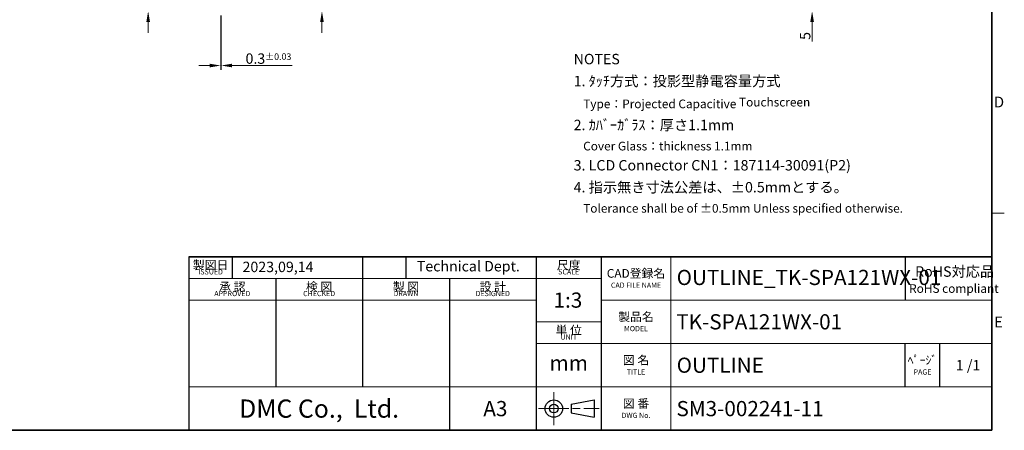
# Model space of a CAD drawing. Units: millimetres. Extents: x 34 to 1240, y 32 to 865.
# Drawn here: x 559 to 1240, y 32 to 316 of the extents above; entities that cross this region are included whole.
import ezdxf

# ---------------------------------------------------------------- set-up
doc = ezdxf.new("R2010")
doc.units = ezdxf.units.MM
doc.header["$LTSCALE"] = 3
doc.linetypes.add('CHAIN', pattern=[0.3543, 0.2362, -0.0295, 0.0591, -0.0295])
for name, color, linetype, lineweight in [('Sketch Geometry(TDC)', 179, 'Continuous', 25), ('中心線(TDC)', 1, 'CHAIN', 9), ('寸法(TDC)', 179, 'Continuous', 9), ('記号(TDC)', 7, 'Continuous', 18)]:
    doc.layers.add(name, color=color, linetype=linetype, lineweight=lineweight)
doc.styles.add('TDC', font='txt')
doc.styles.add('文字スタイル180', font='txt')
doc.styles.add('文字スタイル95', font='txt')
doc.styles.add('現在の視点-TDC', font='txt')
doc.dimstyles.new('TDC', dxfattribs={"dimscale": 3, "dimtxt": 2.4, "dimasz": 2.5, "dimexe": 1, "dimexo": 1, "dimgap": 0.4, "dimtad": 1, "dimrnd": 1e-08, "dimdsep": 46, "dimtxsty": 'TDC', "dimcen": 0.09, "dimdle": 10, "dimclrd": 179, "dimclre": 179, "dimclrt": 179, "dimazin": 2, "dimtfac": 0.625, "dimtmove": 0, "dimatfit": 3, "dimfxl": 1, "dimtolj": 1, "dimlwd": 9, "dimlwe": 9, "dimarcsym": 0})

# ---------------------------------------------------------------- blocks, each defined once
blk = doc.blocks.new('図面枠 TDC-A3')
at = {"layer": 'Sketch Geometry(TDC)', "linetype": 'Continuous', "lineweight": 35}
for p, q in [((410.36, 285.59), (410.36, 10.59)), ((410.36, 10.59), (22.36, 10.59))]:
    blk.add_line(p, q, dxfattribs=at)
at = {"layer": 'Sketch Geometry(TDC)', "linetype": 'Continuous', "lineweight": 18}
blk.add_line((410.36, 60.59), (413.21, 60.59), dxfattribs=at)
at = {"layer": '記号(TDC)', "color": 7, "insert": (410.83, 84.99), "char_height": 2.4892, "width": 6.5518, "attachment_point": 7, "style": '現在の視点-TDC'}
blk.add_mtext('\\fMS Gothic|b0|i0;\\H2.4892;D', dxfattribs=at)
at = {"layer": '記号(TDC)', "color": 7, "insert": (410.87, 34.3), "char_height": 2.4892, "attachment_point": 7, "style": '現在の視点-TDC'}
blk.add_mtext('\\fMS Gothic|b0|i0;\\H2.4892;E', dxfattribs=at)
blk = doc.blocks.new('*D100')
at = {"layer": 'Defpoints', "color": 0, "linetype": 'Continuous'}
for p in [(1076.81, 326.6), (1076.81, 321.6), (1106.81, 326.6)]:
    blk.add_point(p, dxfattribs=at)
at = {"layer": '寸法(TDC)', "color": 179, "linetype": 'Continuous', "lineweight": 9}
for p, q in [((1106.81, 334.1), (1106.81, 341.6)), ((1079.81, 326.6), (1109.81, 326.6)), ((1079.81, 321.6), (1109.81, 321.6)), ((1106.81, 326.6), (1106.81, 321.6)), ((1106.81, 314.1), (1106.81, 300.47))]:
    blk.add_line(p, q, dxfattribs=at)
at = {"layer": '寸法(TDC)', "color": 179, "linetype": 'Continuous'}
for points in [[(1105.56, 334.1), (1108.06, 334.1), (1106.81, 326.6)], [(1105.56, 314.1), (1108.06, 314.1), (1106.81, 321.6)]]:
    blk.add_solid(points, dxfattribs=at)
at = {"layer": '寸法(TDC)', "color": 179, "linetype": 'Continuous', "lineweight": 9, "insert": (1098.41, 301.67), "char_height": 7.2, "attachment_point": 1, "rotation": 90, "style": 'TDC'}
blk.add_mtext('\\A1;5', dxfattribs=at)
blk = doc.blocks.new('*D101')
at = {"layer": 'Defpoints', "color": 0, "linetype": 'Continuous'}
for p in [(698.05, 321.6), (698.35, 321.6), (698.35, 283.93)]:
    blk.add_point(p, dxfattribs=at)
at = {"layer": '寸法(TDC)', "color": 179, "linetype": 'Continuous', "lineweight": 9}
for p, q in [((698.05, 318.6), (698.05, 280.93)), ((698.35, 318.6), (698.35, 280.93)), ((690.55, 283.93), (683.05, 283.93)), ((698.05, 283.93), (698.35, 283.93)), ((705.85, 283.93), (747.37, 283.93))]:
    blk.add_line(p, q, dxfattribs=at)
at = {"layer": '寸法(TDC)', "color": 179, "linetype": 'Continuous'}
for points in [[(690.55, 285.18), (690.55, 282.68), (698.05, 283.93)], [(705.85, 285.18), (705.85, 282.68), (698.35, 283.93)]]:
    blk.add_solid(points, dxfattribs=at)
at = {"layer": '寸法(TDC)', "color": 179, "linetype": 'Continuous', "lineweight": 9, "insert": (715.23, 292.33), "char_height": 7.2, "attachment_point": 1, "style": 'TDC'}
blk.add_mtext('\\A1;0.3{\\H4.5;±0.03}', dxfattribs=at)
blk = doc.blocks.new('表題欄 DMC_title')
at = {"layer": 'Sketch Geometry(TDC)', "linetype": 'Continuous', "lineweight": 35}
for p, q in [((203.85, 50.06), (18.85, 50.06)), ((18.85, 10.06), (203.85, 10.06))]:
    blk.add_line(p, q, dxfattribs=at)
at = {"layer": 'Sketch Geometry(TDC)'}
for p, q in [((18.85, 50.06), (18.85, 10.06)), ((28.85, 50.06), (28.85, 45.06)), ((58.85, 50.06), (58.85, 20.06)), ((68.85, 50.06), (68.85, 45.06)), ((98.85, 50.06), (98.85, 10.06)), ((113.85, 50.06), (113.85, 10.06)), ((183.85, 50.06), (183.85, 40.06)), ((203.85, 50.06), (203.85, 10.06)), ((38.85, 45.06), (38.85, 20.06)), ((78.85, 45.06), (78.85, 10.06)), ((183.85, 20.06), (183.85, 30.06)), ((191.85, 20.06), (191.85, 30.06)), ((106.92, 16.06), (112.22, 17.06)), ((106.92, 16.06), (106.92, 14.06)), ((112.22, 17.06), (112.22, 13.06)), ((106.92, 14.06), (112.22, 13.06))]:
    blk.add_line(p, q, dxfattribs=at)
at = {"layer": 'Sketch Geometry(TDC)', "linetype": 'Continuous', "lineweight": 18}
for p, q in [((129.85, 50.06), (129.85, 10.06)), ((18.85, 45.06), (113.85, 45.06)), ((18.85, 40.06), (98.85, 40.06)), ((113.85, 40.06), (203.85, 40.06)), ((98.85, 35.06), (113.85, 35.06)), ((98.85, 30.06), (203.85, 30.06)), ((18.85, 20.06), (203.85, 20.06))]:
    blk.add_line(p, q, dxfattribs=at)
at = {"layer": 'Sketch Geometry(TDC)'}
for radius in [2, 1]:
    blk.add_circle((102.92, 15.06), radius, dxfattribs=at)
at = {"layer": '中心線(TDC)', "ltscale": 10.684364}
blk.add_line((102.92, 18.84), (102.92, 11.27), dxfattribs=at)
at = {"layer": '中心線(TDC)', "ltscale": 9.878633}
blk.add_line((99.35, 15.06), (113.35, 15.06), dxfattribs=at)
at = {"layer": '記号(TDC)', "color": 179, "insert": (23.85, 47.56), "char_height": 2.4, "attachment_point": 5, "line_spacing_factor": 0.593597, "style": '現在の視点-TDC'}
blk.add_mtext('{\\H0.83333x;製図日\\P\\H0.5969x;ISSUED\\H1.95037x; }', dxfattribs=at)
at = {"layer": '記号(TDC)', "color": 179, "style": '現在の視点-TDC'}
for s, insert, char_height, width, attachment_point in [('Technical Dept.', (71.35, 47.56), 2.4, 27.4585, 4), ('\\fMS Gothic|b0|i0;\\H3.5000;mm', (106.35, 25.56), 3.5, 14.9789, 5)]:
    blk.add_mtext(s, dxfattribs=dict(at, insert=insert, char_height=char_height, width=width, attachment_point=attachment_point))
at = {"layer": '記号(TDC)', "color": 179, "char_height": 2.4, "attachment_point": 5, "style": '現在の視点-TDC'}
for s, insert, width, line_spacing_factor in [('{\\H0.83333x;尺度\\P\\H0.5969x;SCALE\\H1.95037x; }', (106.35, 47.56), 8.0995, 0.593597), ('{\\H0.83333x;CAD登録名\\P\\H0.5969x;CAD FILE NAME\\H2.28179x; }', (121.85, 45.06), 14.0183, 0.938497), ('{\\H0.83333x;承 認\\H1.2x;\\P\\H0.49742x;APPROVED\\H1.92071x; }', (28.85, 42.56), 11.0319, 0.593597), ('{\\H0.83333x;検 図\\P\\H0.5969x;CHECKED\\H1.95532x; }', (48.85, 42.56), 14.0531, 0.593597), ('{\\H0.83333x;製 図\\P\\H0.5969x;DRAWN\\H1.95037x; }', (68.85, 42.56), 8.0995, 0.593597), ('{\\H0.83333x;設 計\\P\\H0.5969x;DESIGNED\\H1.94048x; }', (88.85, 42.56), 8.0995, 0.593597), ('{\\H0.83333x;製品名\\P\\H0.5969x;MODEL\\H2.28179x; }', (121.85, 35.06), 14.0461, 0.938497), ('{\\H0.83333x;単 位\\P\\H0.5969x;UNIT\\H1.95037x; }', (106.35, 32.56), 11.6601, 0.593597), ('{\\H0.83333x;図 名\\P\\H0.5969x;TITLE\\H2.26777x; }', (121.85, 25.06), 13.986, 0.938497), ('{\\H0.83333x;ﾍﾟｰｼﾞ\\P\\H0.6x;PAGE\\H2.19928x; }', (187.85, 25.06), 8.0995, 0.940635), ('{\\H0.83333x;図 番\\P\\H0.5969x;DWG No.\\H2.25376x; }', (121.85, 15.06), 12.0639, 0.938497)]:
    blk.add_mtext(s, dxfattribs=dict(at, insert=insert, width=width, line_spacing_factor=line_spacing_factor))
at = {"layer": '記号(TDC)', "color": 178, "insert": (198.35, 25.06), "char_height": 2.4, "attachment_point": 5, "line_spacing_factor": 1.5, "style": '現在の視点-TDC'}
blk.add_mtext('\\fMS Gothic|b0|i0;1 /1 ', dxfattribs=at)
at = {"layer": '記号(TDC)', "color": 178, "insert": (48.85, 15.06), "char_height": 4.2, "width": 59.652, "attachment_point": 5, "line_spacing_factor": 1.5, "style": '現在の視点-TDC'}
blk.add_mtext('\\fArial|b0|i0;\\H4.2000;DMC Co.,  Ltd.', dxfattribs=at)
at = {"layer": '記号(TDC)', "color": 179}
for tag, p, height, style in [('製図日_001', (31.2, 46.51), 2.4, '現在の視点-TDC'), ('部品番号_001', (131.21, 43.53), 3.5, '文字スタイル180'), ('尺度_001', (102.85, 38.31), 3.5, '文字スタイル180'), ('製品名_001', (131.13, 33.31), 3.5, '文字スタイル180'), ('図名_001', (131.21, 23.31), 3.5, '文字スタイル180'), ('ｼｰﾄ_ｻｲｽﾞ_001', (86.67, 13.31), 3.5, '文字スタイル180'), ('図番_001', (131.17, 13.31), 3.5, '文字スタイル180')]:
    blk.add_attdef(tag, p, '', height=height, dxfattribs=dict(at, style=style))
at = {"layer": '記号(TDC)', "color": 178}
for tag, p, height, style in [('RoHS(日本語)_001', (186.14, 45.44), 2.4, '現在の視点-TDC'), ('RoHS(英語)_001', (184.77, 41.73), 2, '文字スタイル95')]:
    blk.add_attdef(tag, p, '', height=height, dxfattribs=dict(at, style=style))
blk = doc.blocks.new('*D104')
at = {"layer": 'Defpoints', "color": 0, "linetype": 'Continuous'}
for p in [(698.05, 331.6), (647.94, 321.6), (698.05, 321.6)]:
    blk.add_point(p, dxfattribs=at)
at = {"layer": '寸法(TDC)', "color": 179, "linetype": 'Continuous', "lineweight": 9}
for p, q in [((647.94, 339.1), (647.94, 414.48)), ((695.05, 331.6), (644.94, 331.6)), ((647.94, 321.6), (647.94, 331.6)), ((695.05, 321.6), (644.94, 321.6)), ((647.94, 314.1), (647.94, 306.6))]:
    blk.add_line(p, q, dxfattribs=at)
at = {"layer": '寸法(TDC)', "color": 179, "linetype": 'Continuous'}
for points in [[(646.69, 339.1), (649.19, 339.1), (647.94, 331.6)], [(646.69, 314.1), (649.19, 314.1), (647.94, 321.6)]]:
    blk.add_solid(points, dxfattribs=at)
at = {"layer": '寸法(TDC)', "color": 179, "linetype": 'Continuous', "lineweight": 9, "insert": (638.38, 347.8), "char_height": 7.2, "attachment_point": 1, "rotation": 90, "style": 'TDC'}
blk.add_mtext('\\A1;\\fMS Gothic|b0|i0;\\H7.1628;(10)(Stiffener)', dxfattribs=at)
blk = doc.blocks.new('*D105')
at = {"layer": 'Defpoints', "color": 0, "linetype": 'Continuous'}
for p in [(698.35, 321.6), (698.45, 326.6), (768.04, 321.6)]:
    blk.add_point(p, dxfattribs=at)
at = {"layer": '寸法(TDC)', "color": 179, "linetype": 'Continuous', "lineweight": 9}
for p, q in [((768.04, 334.1), (768.04, 397.27)), ((701.35, 321.6), (771.04, 321.6)), ((701.45, 326.6), (771.04, 326.6)), ((768.04, 321.6), (768.04, 326.6)), ((768.04, 314.1), (768.04, 306.6))]:
    blk.add_line(p, q, dxfattribs=at)
at = {"layer": '寸法(TDC)', "color": 179, "linetype": 'Continuous'}
for points in [[(766.79, 334.1), (769.29, 334.1), (768.04, 326.6)], [(766.79, 314.1), (769.29, 314.1), (768.04, 321.6)]]:
    blk.add_solid(points, dxfattribs=at)
at = {"layer": '寸法(TDC)', "color": 179, "linetype": 'Continuous', "lineweight": 9, "insert": (758.47, 342.8), "char_height": 7.2, "attachment_point": 1, "rotation": 90, "style": 'TDC'}
blk.add_mtext('\\A1;\\fMS Gothic|b0|i0;\\H7.1628;5(Conductor)', dxfattribs=at)

msp = doc.modelspace()

# ---------------------------------------------------------------- block references
at = {"xscale": 3, "yscale": 3, "zscale": 3}
msp.add_blockref('図面枠 TDC-A3', (0, 0), dxfattribs=at)
msp.add_blockref('表題欄 DMC_title', (619.5447, 1.6067), dxfattribs=at).add_auto_attribs({'ｼｰﾄ_ｻｲｽﾞ_001': 'A3', '製品名_001': 'TK-SPA121WX-01', '図名_001': 'OUTLINE', '部品番号_001': 'OUTLINE_TK-SPA121WX-01', '製図日_001': '2023,09,14', '図番_001': 'SM3-002241-11', '尺度_001': '1:3', 'RoHS(日本語)_001': 'RoHS対応品', 'RoHS(英語)_001': 'RoHS compliant'})

# ---------------------------------------------------------------- texts
at = {"layer": '記号(TDC)', "color": 178, "insert": (942, 292), "char_height": 7.2, "width": 252.254872, "attachment_point": 1, "line_spacing_factor": 1.265217, "style": '現在の視点-TDC'}
msp.add_mtext('{\\H1x;NOTES\\P1. ﾀｯﾁ方式：投影型静電容量方式\\H1.30222x; \\H0.76792x;\\P   \\H0.83333x;Type：Projected Capacitive Touchscreen\\H1.2x;\u3000       \\H1.08014x; \\H0.92581x;\\P2. ｶﾊﾞｰｶﾞﾗｽ：厚さ1.1mm\\H1.22178x; \\H0.81847x;\\P   \\H0.83333x;Cover Glass：thickness 1.1mm\\H1.33925x; \\H0.89602x;\\P3. LCD Connector CN1：187114-30091(P2)      \\H1.21235x; \\H0.82484x;\\P4. 指示無き寸法公差は、±0.5mmとする。 \\H1.18997x; \\H0.84036x;\\P   \\H0.83333x;Tolerance shall be of ±0.5mm Unless specified otherwise.\\H1.38405x; }', dxfattribs=at)

# ---------------------------------------------------------------- dimensions: what is measured, and where the dimension line sits
at = {"layer": '寸法(TDC)', "color": 179, "linetype": 'Continuous', "lineweight": 9}
for base, p1, p2, angle, text, picture, middle in [((647.941, 321.5993), (698.0477, 331.5993), (698.0477, 321.5993), 90, '\\fMS Gothic|b0|i0;\\H7.1628;(<>)(Stiffener)', '*D104', (647.941, 380.5409)), ((768.0367, 321.5993), (698.4477, 326.5993), (698.3477, 321.5993), 270, '\\fMS Gothic|b0|i0;\\H7.1628;<>(Conductor)', '*D105', (768.0367, 369.4325))]:
    dim = msp.add_linear_dim(base=base, p1=p1, p2=p2, angle=angle, text=text, dimstyle='TDC', override={"dimgap": 0.4, "dimdec": 2, "dimtol": 0, "dimlim": 0, "dimtp": 0, "dimtm": 0, "dimtdec": 2, "dimtofl": 1, "dimatfit": 1}, dxfattribs=at)
    dim.commit()
    dim.dimension.update_dxf_attribs({"geometry": picture, "text_midpoint": middle, "dimtype": 160})
for base, p1, p2, angle, override, picture, middle in [((1106.8127, 326.5993), (1076.8127, 321.5993), (1076.8127, 326.5993), 90, {"dimgap": 0.4, "dimdec": 2, "dimtol": 0, "dimlim": 0, "dimtp": 0, "dimtm": 0, "dimtdec": 2, "dimtofl": 1, "dimatfit": 1}, '*D100', (1106.8127, 303.5353)), ((698.3477, 283.9268), (698.0477, 321.5993), (698.3477, 321.5993), 180, {"dimgap": 0.4, "dimdec": 2, "dimtol": 1, "dimlim": 0, "dimtp": 0.03, "dimtm": 0.03, "dimtdec": 2, "dimtofl": 1, "dimatfit": 1}, '*D101', (730.7018, 283.9268))]:
    dim = msp.add_linear_dim(base=base, p1=p1, p2=p2, angle=angle, dimstyle='TDC', override=override, dxfattribs=at)
    dim.commit()
    dim.dimension.update_dxf_attribs({"geometry": picture, "text_midpoint": middle, "dimtype": 160})

doc.saveas('drawing.dxf')
